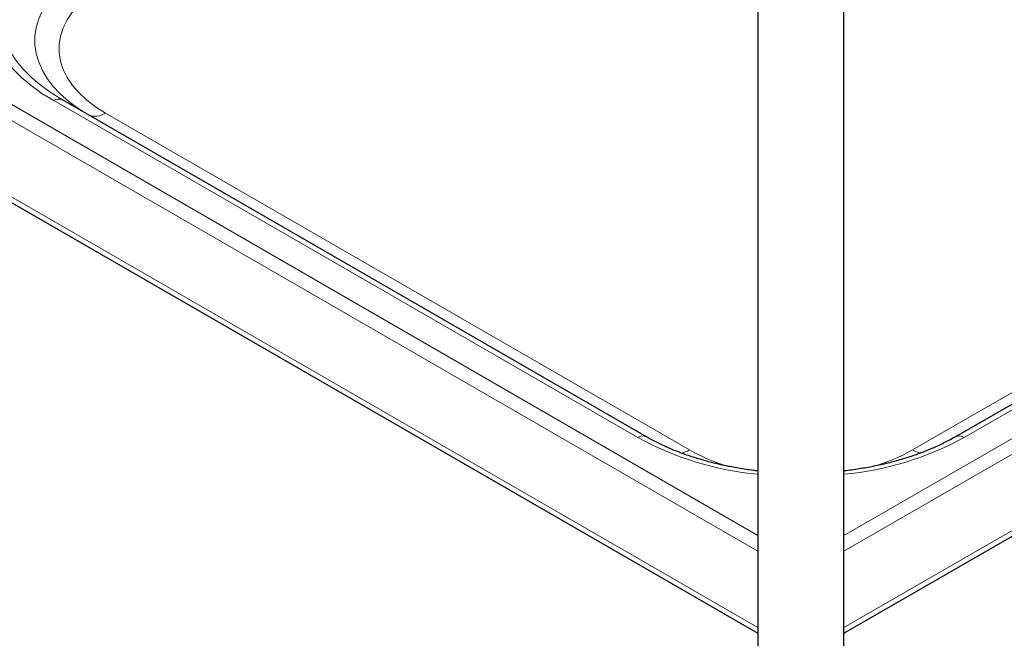
# Model space of a CAD drawing. Units: millimetres. Extents: x 0 to 210, y 0 to 297.
# Drawn here: x 133 to 147, y 118 to 127 of the extents above; entities that cross this region are included whole.
import ezdxf

# ---------------------------------------------------------------- set-up
doc = ezdxf.new("R2010")
doc.units = ezdxf.units.MM
doc.linetypes.add('SLD-Durchgehend', pattern=[0])

msp = doc.modelspace()

# ---------------------------------------------------------------- linework, layer by layer
at = {"color": 7, "linetype": 'SLD-Durchgehend', "lineweight": 25}
for p, q in [((143.30664, 145.52291), (143.30664, 117.46384)), ((144.55664, 116.73629), (144.55664, 137.25054)), ((161.73431, 129.97696), (146.17796, 120.99647)), ((144.55664, 118.13883), (164.65112, 129.73913)), ((141.68532, 120.99647), (133.20004, 125.89492)), ((130.28324, 125.65709), (143.30664, 118.13883))]:
    msp.add_line(p, q, dxfattribs=at)
at = {"color": 8, "linetype": 'SLD-Durchgehend', "lineweight": 18}
for p, q in [((144.55664, 119.56251), (164.61514, 131.14203)), ((144.55664, 119.33389), (164.7029, 130.96408)), ((146.30296, 120.9841), (161.85931, 129.96459)), ((144.55664, 118.2234), (164.7029, 129.85359)), ((161.10931, 129.78515), (145.55296, 120.80466)), ((130.31921, 127.05999), (143.30664, 119.56251)), ((130.23145, 126.88204), (143.30664, 119.33389)), ((130.23145, 125.77155), (143.30664, 118.2234)), ((133.07504, 125.88255), (141.56032, 120.9841)), ((142.31032, 120.80466), (133.82504, 125.70311))]:
    msp.add_line(p, q, dxfattribs=at)
at = {"color": 8, "linetype": 'SLD-Durchgehend', "lineweight": 18, "flags": 128}
for points in [[(133.07504, 128.62042), (132.90446, 128.51429), (132.7481, 128.4011), (132.60683, 128.28148), (132.48143, 128.1561), (132.37262, 128.02566), (132.281, 127.89089), (132.20708, 127.75255), (132.15127, 127.6114), (132.11389, 127.46825), (132.09515, 127.32387), (132.09515, 127.1791), (132.11389, 127.03473), (132.15127, 126.89157), (132.20708, 126.75042), (132.281, 126.61208), (132.37262, 126.47731), (132.48143, 126.34687), (132.60683, 126.22149), (132.7481, 126.10187), (132.90446, 125.98868), (133.07504, 125.88255)], [(133.20004, 125.89492), (133.03845, 125.99546), (132.89033, 126.10268), (132.75651, 126.216), (132.63772, 126.33477), (132.53465, 126.45833), (132.44785, 126.58599), (132.37783, 126.71704), (132.32497, 126.85075), (132.28956, 126.98636), (132.27181, 127.12312), (132.27181, 127.26027), (132.28956, 127.39703), (132.32497, 127.53264), (132.37783, 127.66635), (132.44785, 127.7974), (132.53465, 127.92506), (132.63772, 128.04863), (132.75651, 128.1674), (132.89033, 128.28071), (133.03845, 128.38794), (133.20004, 128.48847)], [(133.57504, 127.83895), (133.4269, 127.74605), (133.29255, 127.64641), (133.17292, 127.5407), (133.06882, 127.42965), (132.98095, 127.31401), (132.90993, 127.19459), (132.85624, 127.07218), (132.82024, 126.94763), (132.80217, 126.82179), (132.80217, 126.69553), (132.82024, 126.56969), (132.85624, 126.44514), (132.90993, 126.32273), (132.98095, 126.20331), (133.06882, 126.08767), (133.17292, 125.97662), (133.29255, 125.87091), (133.4269, 125.77127), (133.56, 125.68712)], [(133.82504, 125.70311), (133.68236, 125.79346), (133.55473, 125.89103), (133.44324, 125.99498), (133.34884, 126.10443), (133.27233, 126.21843), (133.21437, 126.33603), (133.17546, 126.45621), (133.15591, 126.57795), (133.15591, 126.70021), (133.17546, 126.82195), (133.21437, 126.94213), (133.27233, 127.05973), (133.34884, 127.17373), (133.44324, 127.28318), (133.55473, 127.38713), (133.68236, 127.4847), (133.82504, 127.57505)]]:
    msp.add_lwpolyline(points, dxfattribs=at)
at = {"color": 8, "linetype": 'SLD-Durchgehend', "lineweight": 18}
for centre, radius, start, end in [((133.14827, 125.78034), 0.12574, 65.686048, 125.618173), ((133.67858, 125.90754), 0.25148, 245.686048, 305.618173), ((141.63355, 120.88189), 0.12574, 65.686048, 125.618173), ((143.72431, 124.94593), 4.51431, 241.356188, 264.691302), ((144.13897, 124.94593), 4.51431, 275.308698, 298.643812), ((146.22973, 120.88189), 0.12574, 54.381827, 114.313952), ((142.12996, 121.10342), 0.34898, 279.221241, 301.120254), ((143.63841, 123.15744), 2.70173, 240.556338, 253.965968), ((144.22357, 123.16016), 2.70474, 285.913225, 299.439426), ((145.73435, 121.10561), 0.35138, 238.922462, 260.013143)]:
    msp.add_arc(centre, radius, start, end, dxfattribs=at)
at = {"color": 7, "linetype": 'SLD-Durchgehend', "lineweight": 25}
for points, knots in [([(143.30664, 120.49938), (143.28448, 120.50165), (143.18968, 120.51136), (143.0256, 120.53724), (142.81595, 120.57694), (142.6124, 120.62539), (142.41575, 120.68147), (142.22712, 120.74501), (142.04744, 120.81552), (141.88071, 120.89124), (141.76192, 120.95279), (141.69966, 120.9883), (141.68531, 120.99648)], [0, 0, 0, 0, 0.03588587, 0.15353979, 0.27109251, 0.38851898, 0.5057954, 0.62290029, 0.73981632, 0.85653303, 0.96695048, 1, 1, 1, 1]), ([(146.17797, 120.99648), (146.15137, 120.98145), (146.07389, 120.93769), (145.93696, 120.86944), (145.76438, 120.79423), (145.58207, 120.72576), (145.39116, 120.66437), (145.19254, 120.61059), (144.98736, 120.56441), (144.77627, 120.52745), (144.63213, 120.50564), (144.55799, 120.49863), (144.55664, 120.4985)], [0, 0, 0, 0, 0.06096236, 0.17754269, 0.29427039, 0.41115001, 0.52819288, 0.64539604, 0.76274726, 0.8802286, 0.99781861, 1, 1, 1, 1])]:
    msp.add_open_spline(points, degree=3, knots=knots, dxfattribs=at)

doc.saveas('drawing.dxf')
